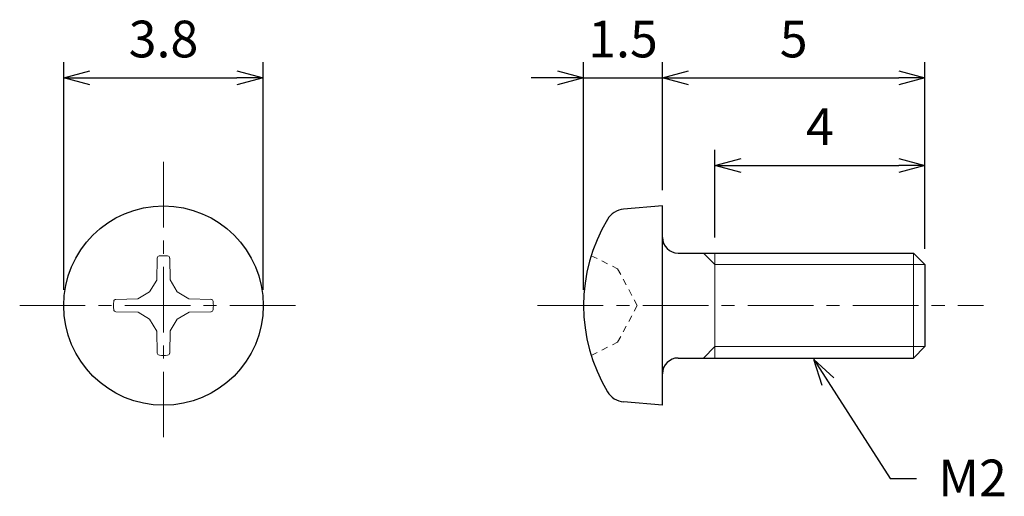
# Model space of a CAD drawing. Units: inches. Extents: x 368.8 to 387.6, y 310.3 to 319.4.
import ezdxf

# ---------------------------------------------------------------- set-up
doc = ezdxf.new("R2010")
doc.units = ezdxf.units.IN
doc.header["$MEASUREMENT"] = 0
doc.linetypes.add('CENTER', pattern=[2, 1.25, -0.25, 0.25, -0.25])
doc.linetypes.add('HIDDEN', pattern=[0.375, 0.25, -0.125])
for name, color, linetype, lineweight in [('Center', 1, 'CENTER', 15), ('Dimension', 5, 'Continuous', 15), ('Hidden', 8, 'HIDDEN', 15), ('OutlineB', 7, 'Continuous', 25), ('OutlineN', 7, 'Continuous', 15)]:
    doc.layers.add(name, color=color, linetype=linetype, lineweight=lineweight)
doc.styles.add('FontStyle1', font='simplex.shx', dxfattribs={"bigfont": 'bigfont.shx'})
doc.dimstyles.new('DimStyle1', dxfattribs={"dimtxt": 0.7, "dimasz": 0.5, "dimexe": 0.3, "dimexo": 0.3, "dimgap": 0.3, "dimtad": 1, "dimzin": 9, "dimdsep": 46, "dimtxsty": 'FontStyle1', "dimblk": 'OPEN30', "dimcen": 0.3, "dimazin": 2, "dimtfac": 1, "dimtmove": 0, "dimatfit": 3, "dimldrblk": 'OPEN30', "dimfxl": 1, "dimarcsym": 0})

# ---------------------------------------------------------------- blocks, each defined once
blk = doc.blocks.new('_Open30')
at = {"color": 0, "linetype": 'ByBlock', "lineweight": -2}
for p, q in [((-1, 0.268), (0, 0)), ((0, 0), (-1, -0.268)), ((0, 0), (-1, 0))]:
    blk.add_line(p, q, dxfattribs=at)
blk = doc.blocks.new('*D4')
at = {"layer": 'Defpoints', "color": 0}
for p in [(373.462, 318.251), (369.662, 313.911), (373.462, 313.911)]:
    blk.add_point(p, dxfattribs=at)
at = {"layer": 'Dimension', "color": 0, "lineweight": -2}
for p, q in [((369.662, 314.211), (369.662, 318.551)), ((373.462, 314.211), (373.462, 318.551)), ((370.162, 318.251), (372.962, 318.251))]:
    blk.add_line(p, q, dxfattribs=at)
at = {"layer": 'Dimension', "color": 0, "lineweight": -2, "xscale": 0.5, "yscale": 0.5, "zscale": 0.5, "rotation": 180}
blk.add_blockref('_Open30', (369.662, 318.251), dxfattribs=at)
at = {"layer": 'Dimension', "color": 0, "lineweight": -2, "xscale": 0.5, "yscale": 0.5, "zscale": 0.5}
blk.add_blockref('_Open30', (373.462, 318.251), dxfattribs=at)
at = {"layer": 'Dimension', "color": 0, "insert": (371.562, 318.901), "char_height": 0.7, "attachment_point": 5, "style": 'FontStyle1'}
blk.add_mtext('3.8', dxfattribs=at)
blk = doc.blocks.new('*D6')
at = {"layer": 'Defpoints', "color": 0}
for p in [(386.062, 318.251), (381.062, 316.163), (386.062, 314.694)]:
    blk.add_point(p, dxfattribs=at)
at = {"layer": 'Dimension', "color": 0, "lineweight": -2}
for p, q in [((381.062, 316.463), (381.062, 318.551)), ((386.062, 314.994), (386.062, 318.551)), ((381.562, 318.251), (385.562, 318.251))]:
    blk.add_line(p, q, dxfattribs=at)
at = {"layer": 'Dimension', "color": 0, "lineweight": -2, "xscale": 0.5, "yscale": 0.5, "zscale": 0.5, "rotation": 180}
blk.add_blockref('_Open30', (381.062, 318.251), dxfattribs=at)
at = {"layer": 'Dimension', "color": 0, "lineweight": -2, "xscale": 0.5, "yscale": 0.5, "zscale": 0.5}
blk.add_blockref('_Open30', (386.062, 318.251), dxfattribs=at)
at = {"layer": 'Dimension', "color": 0, "insert": (383.562, 318.901), "char_height": 0.7, "attachment_point": 5, "style": 'FontStyle1'}
blk.add_mtext('5', dxfattribs=at)
blk = doc.blocks.new('*D7')
at = {"layer": 'Defpoints', "color": 0}
for p in [(386.062, 316.581), (382.062, 314.911), (386.062, 314.694)]:
    blk.add_point(p, dxfattribs=at)
at = {"layer": 'Dimension', "color": 0, "lineweight": -2}
for p, q in [((382.062, 315.211), (382.062, 316.881)), ((386.062, 314.994), (386.062, 316.881)), ((382.562, 316.581), (385.562, 316.581))]:
    blk.add_line(p, q, dxfattribs=at)
at = {"layer": 'Dimension', "color": 0, "lineweight": -2, "xscale": 0.5, "yscale": 0.5, "zscale": 0.5, "rotation": 180}
blk.add_blockref('_Open30', (382.062, 316.581), dxfattribs=at)
at = {"layer": 'Dimension', "color": 0, "lineweight": -2, "xscale": 0.5, "yscale": 0.5, "zscale": 0.5}
blk.add_blockref('_Open30', (386.062, 316.581), dxfattribs=at)
at = {"layer": 'Dimension', "color": 0, "insert": (384.062, 317.231), "char_height": 0.7, "attachment_point": 5, "style": 'FontStyle1'}
blk.add_mtext('4', dxfattribs=at)
blk = doc.blocks.new('*D10')
at = {"layer": 'Defpoints', "color": 0}
for p in [(381.062, 318.251), (381.062, 315.811), (379.562, 313.911)]:
    blk.add_point(p, dxfattribs=at)
at = {"layer": 'Dimension', "color": 0, "lineweight": -2}
for p, q in [((379.562, 314.211), (379.562, 318.551)), ((381.062, 316.111), (381.062, 318.551)), ((379.062, 318.251), (378.562, 318.251)), ((379.562, 318.251), (381.062, 318.251)), ((381.562, 318.251), (382.062, 318.251))]:
    blk.add_line(p, q, dxfattribs=at)
at = {"layer": 'Dimension', "color": 0, "lineweight": -2, "xscale": 0.5, "yscale": 0.5, "zscale": 0.5}
blk.add_blockref('_Open30', (379.562, 318.251), dxfattribs=at)
at = {"layer": 'Dimension', "color": 0, "lineweight": -2, "xscale": 0.5, "yscale": 0.5, "zscale": 0.5, "rotation": 180}
blk.add_blockref('_Open30', (381.062, 318.251), dxfattribs=at)
at = {"layer": 'Dimension', "color": 0, "insert": (380.312, 318.901), "char_height": 0.7, "attachment_point": 5, "style": 'FontStyle1'}
blk.add_mtext('1.5', dxfattribs=at)

msp = doc.modelspace()

# ---------------------------------------------------------------- linework, layer by layer
at = {"layer": 'Center'}
for p, q in [((371.562, 316.649), (371.562, 311.174)), ((368.824, 313.911), (374.299, 313.911)), ((378.687, 313.911), (387.174, 313.911))]:
    msp.add_line(p, q, dxfattribs=at)
at = {"layer": 'Hidden', "linetype": 'HIDDEN', "ltscale": 0.5}
for p, q in [((379.706, 314.861), (380.209, 314.613)), ((380.209, 314.613), (380.582, 313.911)), ((380.209, 313.21), (380.582, 313.911)), ((379.706, 312.961), (380.209, 313.21))]:
    msp.add_line(p, q, dxfattribs=at)
at = {"layer": 'OutlineB'}
for p, q in [((381.062, 315.811), (380.324, 315.747)), ((381.062, 312.011), (381.062, 315.811)), ((381.362, 314.911), (385.845, 314.911)), ((386.062, 314.694), (385.845, 314.911)), ((386.062, 314.694), (386.062, 313.128)), ((386.062, 313.128), (385.845, 312.911)), ((381.362, 312.911), (385.845, 312.911)), ((381.062, 312.011), (380.324, 312.076))]:
    msp.add_line(p, q, dxfattribs=at)
msp.add_circle((371.562, 313.911), 1.9, dxfattribs=at)
for centre, radius, start, end in [((380.358, 315.348), 0.4, 95, 149.1229), ((382.762, 313.911), 3.2, 149.1229, 210.8771), ((381.362, 315.211), 0.3, 180, 270), ((381.362, 312.611), 0.3, 90, 180), ((380.358, 312.474), 0.4, 210.8771, 265)]:
    msp.add_arc(centre, radius, start, end, dxfattribs=at)
at = {"layer": 'OutlineN'}
for p, q in [((371.444, 314.816), (371.435, 314.395)), ((371.68, 314.816), (371.687, 314.398)), ((382.062, 314.694), (381.845, 314.911)), ((382.062, 314.911), (382.062, 312.911)), ((385.845, 314.911), (385.845, 312.911)), ((382.062, 314.694), (386.062, 314.694)), ((371.299, 314.174), (371.435, 314.395)), ((371.824, 314.174), (371.687, 314.398)), ((370.657, 314.029), (371.075, 314.036)), ((371.299, 314.174), (371.075, 314.036)), ((371.824, 314.174), (372.046, 314.038)), ((372.467, 314.029), (372.046, 314.038)), ((370.657, 313.793), (371.078, 313.784)), ((371.299, 313.649), (371.078, 313.784)), ((371.824, 313.649), (372.049, 313.786)), ((372.467, 313.793), (372.049, 313.786)), ((371.299, 313.649), (371.437, 313.424)), ((371.824, 313.649), (371.689, 313.427)), ((371.444, 313.006), (371.437, 313.424)), ((371.68, 313.006), (371.689, 313.427)), ((382.062, 313.128), (381.845, 312.911)), ((382.062, 313.128), (386.062, 313.128))]:
    msp.add_line(p, q, dxfattribs=at)
for centre, radius, start, end in [((371.486, 314.815), 0.0427, 94.7618, 178.779), ((371.562, 313.911), 0.95, 85.2475, 94.7618), ((371.637, 314.815), 0.0427, 1, 85.2475), ((371.562, 313.911), 0.95, 175.2475, 184.7618), ((370.658, 313.986), 0.0427, 91, 175.2475), ((372.466, 313.987), 0.0427, 4.7618, 88.779), ((371.562, 313.911), 0.95, 355.2475, 4.7618), ((370.658, 313.836), 0.0427, 184.7618, 268.779), ((372.466, 313.836), 0.0427, 271, 355.2475), ((371.487, 313.007), 0.0427, 181, 265.2475), ((371.562, 313.911), 0.95, 265.2475, 274.7618), ((371.637, 313.007), 0.0427, 274.7618, 358.779)]:
    msp.add_arc(centre, radius, start, end, dxfattribs=at)

# ---------------------------------------------------------------- texts
at = {"layer": 'Dimension', "insert": (386.315, 310.974), "char_height": 0.7, "width": 1, "attachment_point": 1, "style": 'FontStyle1'}
msp.add_mtext('M2', dxfattribs=at)

# ---------------------------------------------------------------- dimensions: what is measured, and where the dimension line sits
at = {"layer": 'Dimension'}
for base, p1, p2, picture, middle in [((373.462, 318.251), (369.662, 313.911), (373.462, 313.911), '*D4', (371.562, 318.251)), ((381.062, 318.251), (379.562, 313.911), (381.062, 315.811), '*D10', (380.312, 318.251)), ((386.062, 318.251), (381.062, 316.163), (386.062, 314.694), '*D6', (383.562, 318.251)), ((386.062, 316.581), (382.062, 314.911), (386.062, 314.694), '*D7', (384.062, 316.581))]:
    dim = msp.add_linear_dim(base=base, p1=p1, p2=p2, dimstyle='DimStyle1', dxfattribs=at)
    dim.commit()
    dim.dimension.update_dxf_attribs({"geometry": picture, "text_midpoint": middle, "dimtype": 160})

# ---------------------------------------------------------------- leaders
at = {"layer": 'Dimension', "annotation_type": 0, "has_hookline": 1, "hookline_direction": 0, "text_width": 1.267}
msp.add_leader([(383.946, 312.88), (385.398, 310.614), (385.898, 310.614)], dimstyle='DimStyle1', override={"dimgap": 0.3, "dimtad": 0}, dxfattribs=at)

doc.saveas('drawing.dxf')
